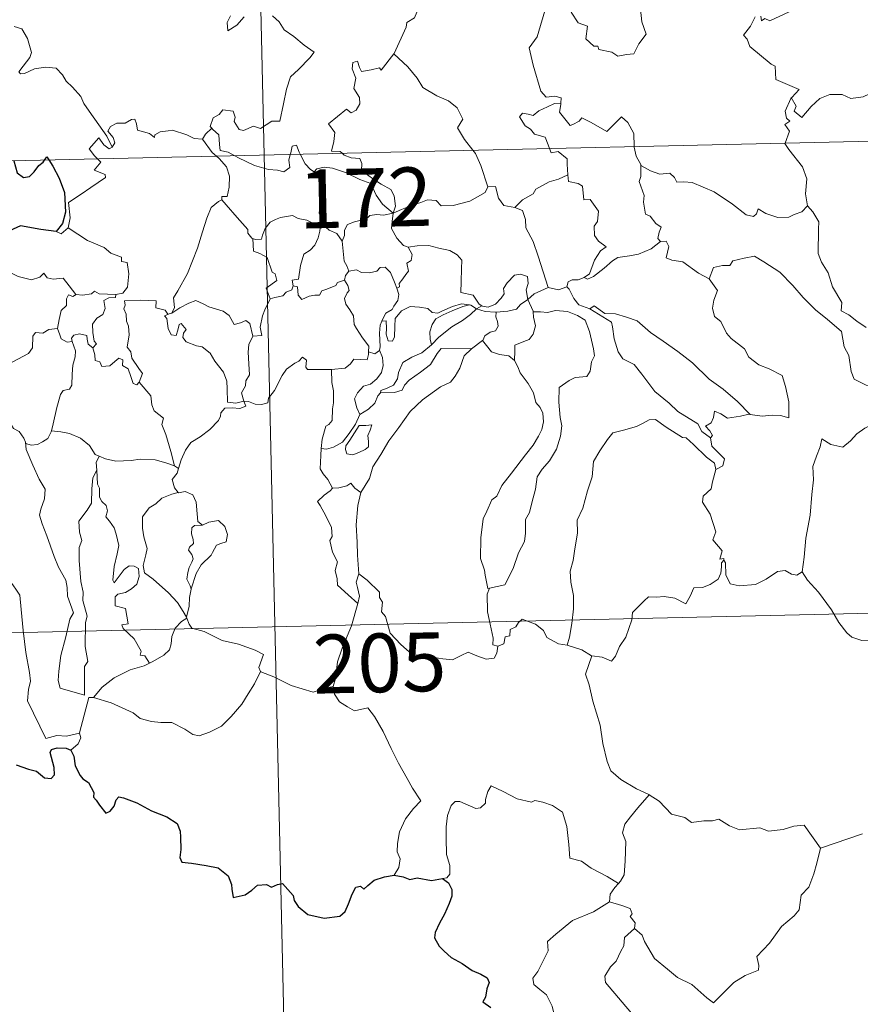
# Model space of a CAD drawing. Units: metres. Extents: x 654005 to 658526, y 4743642 to 4746712.
# Drawn here: x 654347 to 654454, y 4745594 to 4745720 of the extents above; entities that cross this region are included whole.
import ezdxf
from ezdxf.enums import TextEntityAlignment as Align

# ---------------------------------------------------------------- set-up
doc = ezdxf.new("R2010")
doc.units = ezdxf.units.M
doc.header["$MEASUREMENT"] = 0
doc.layers.add('Level 63', color=7, linetype='Continuous', lineweight=0)
doc.styles.add('Arial', font='ARIAL.TTF', dxfattribs={"height": 0.2})

msp = doc.modelspace()

# ---------------------------------------------------------------- linework, layer by layer
at = {"layer": 'Level 63', "linetype": 'Continuous', "lineweight": 0}
for points in [[(654372.32, 4745943.34), (654377.8, 4745702.48)], [(654394.36, 4745715.39), (654394.4, 4745715.45), (654395.92, 4745718.78), (654396.02, 4745719.38), (654396.97, 4745720.01), (654397.49, 4745721.24), (654398.22, 4745722.03), (654398.76, 4745724.04), (654398.35, 4745725.49), (654399.19, 4745725.79), (654399.22, 4745726.78), (654398.18, 4745728.82), (654400.53, 4745730.42)], [(654415.12, 4745724.95), (654414.08, 4745722.51), (654413.06, 4745719.03), (654412.67, 4745717.55), (654411.64, 4745716.18), (654412.15, 4745713.93), (654413.11, 4745710.63), (654413.78, 4745709.87), (654414.9, 4745709.99), (654415.71, 4745709.8), (654415.68, 4745709.11)], [(654416.98, 4745720.7), (654417.89, 4745719.35), (654419.06, 4745718.91), (654418.86, 4745717.32), (654419.88, 4745716.37), (654420.4, 4745716.38), (654420.54, 4745715.94), (654422.2, 4745715.61), (654422.95, 4745715.12), (654424.05, 4745715.33), (654424.98, 4745715.4), (654425.63, 4745716.66), (654426.57, 4745717.89), (654426.01, 4745719.49), (654425.7, 4745722.33)], [(654378.86, 4745720.25), (654379.7, 4745719.49), (654380.37, 4745718.47), (654381.6, 4745717.61), (654382.89, 4745716.51), (654384.16, 4745715.62), (654383.63, 4745714.88), (654382.16, 4745713.4), (654381.14, 4745712.47), (654380.65, 4745710.87), (654380.25, 4745709.03), (654379.79, 4745706.79), (654378.78, 4745706.79), (654377.31, 4745705.86), (654376.44, 4745706.15), (654375.16, 4745705.6), (654374.59, 4745705.74), (654373.96, 4745706.75), (654374.11, 4745707.31), (654373.82, 4745708.08), (654372.54, 4745708.25), (654372.04, 4745707.64), (654371.28, 4745707.22), (654370.92, 4745706.12), (654371.1, 4745705.89)], [(654373.5, 4745720.23), (654373.09, 4745719.4), (654373.15, 4745718.32), (654374.29, 4745719.06), (654375.26, 4745720.11)], [(654440.49, 4745720.13), (654439.9, 4745718.94), (654438.98, 4745717.76), (654439.46, 4745717.26), (654439.78, 4745716.32), (654442.54, 4745714.06), (654443.02, 4745713.81), (654443.11, 4745712.13), (654446.09, 4745710.85), (654445.16, 4745709.83), (654445.02, 4745709.68)], [(654444.83, 4745720.74), (654442.37, 4745719.61), (654441.72, 4745719.9), (654441.28, 4745719.61), (654441.19, 4745720.21)], [(654358.41, 4745703.49), (654357.7, 4745704.88), (654356.69, 4745706.34), (654355.44, 4745708.07), (654354.78, 4745709.05), (654354.4, 4745709.93), (654353.31, 4745711.13), (654352.5, 4745711.89), (654352.04, 4745712.72), (654351.25, 4745713.57), (654349.88, 4745713.7), (654348.48, 4745713.49), (654347.21, 4745712.9), (654346.7, 4745712.83), (654346.47, 4745713.12), (654347.02, 4745713.83), (654347.9, 4745714.91), (654348.09, 4745715.58), (654347.58, 4745717.37), (654346.86, 4745718.6), (654345.89, 4745718.89)], [(654387.75, 4745702.7), (654387.52, 4745702.91), (654386.38, 4745702.99), (654386.7, 4745704.19), (654386.81, 4745705.35), (654386.01, 4745706.47), (654388.3, 4745708.32), (654388.92, 4745707.87), (654389.54, 4745708.21), (654390.02, 4745709), (654389.97, 4745709.83), (654389.24, 4745710.99), (654389.51, 4745712.3), (654389.05, 4745713.48), (654389.1, 4745714.31), (654389.72, 4745714.48), (654389.96, 4745713.65), (654390.21, 4745713.15), (654391.44, 4745713.34), (654392.51, 4745713.6), (654392.74, 4745713.33), (654394.36, 4745715.39)], [(654394.36, 4745715.39), (654396.14, 4745713.73), (654397.31, 4745712.27), (654398.07, 4745711.12), (654399.85, 4745710.04), (654401.32, 4745709.39), (654402.42, 4745708.49), (654403.14, 4745707.06), (654402.48, 4745705.95), (654403.37, 4745704.45), (654404.45, 4745703.09)], [(654445.02, 4745709.68), (654445.08, 4745709.82), (654445.72, 4745708.72), (654445.45, 4745708.06), (654446.46, 4745707.29), (654447.63, 4745708.69), (654448.72, 4745709.69), (654450, 4745710.22), (654451.57, 4745710.21), (654452.68, 4745709.7), (654454.29, 4745709.89), (654455.07, 4745710.3), (654455.18, 4745712.46), (654455.3, 4745714.18), (654456.43, 4745714.85), (654457.12, 4745715.62)], [(654289.54, 4745700.47), (654819.08, 4745712.53)], [(654414.23, 4745703.31), (654414.04, 4745703.78), (654413.69, 4745704.78), (654412.31, 4745705.16), (654411.81, 4745705.79), (654411.1, 4745706.19), (654410.38, 4745707.37), (654410.79, 4745707.84), (654411.52, 4745707.69), (654412.13, 4745707.52), (654412.86, 4745708.13), (654413.98, 4745708.63), (654414.85, 4745709.05), (654415.68, 4745709.11)], [(654415.68, 4745709.11), (654415.66, 4745708.94), (654415.51, 4745707.93), (654416.88, 4745706.25), (654417.22, 4745706.38), (654418.02, 4745706.82), (654418.35, 4745707.24), (654419.56, 4745706.61), (654421.55, 4745705.5), (654423.42, 4745707.34), (654424.22, 4745706.65), (654424.99, 4745705.24), (654425.03, 4745703.55)], [(654444.3, 4745703.99), (654444.86, 4745705.54), (654444.26, 4745706.36), (654444.89, 4745706.82), (654444.5, 4745707.17), (654444.33, 4745708.07), (654445.02, 4745709.68)], [(654369.93, 4745704.51), (654369.92, 4745704.5), (654368.86, 4745704.57), (654367.91, 4745705.05), (654366.11, 4745705.64), (654365.56, 4745705.57), (654364.52, 4745705.43), (654363.85, 4745705.06), (654363.8, 4745704.7), (654363.14, 4745705.23), (654361.63, 4745705.66), (654361.48, 4745706.47), (654361.29, 4745707.04), (654360.84, 4745707.01), (654360.06, 4745706.55), (654358.99, 4745706.55), (654358.17, 4745706.12), (654357.85, 4745705.52), (654358.52, 4745704.7), (654358.73, 4745704.05), (654358.41, 4745703.49)], [(654371.1, 4745705.89), (654370.31, 4745705.14), (654369.93, 4745704.51)], [(654371.1, 4745705.89), (654371.21, 4745705.76), (654371.99, 4745705.04), (654372.11, 4745703.81), (654372.17, 4745703.04), (654373.21, 4745702.83), (654374.04, 4745702.39)], [(654356.54, 4745701.99), (654356.14, 4745702.39), (654355.47, 4745703.29), (654356.68, 4745704.66), (654357.31, 4745703.77), (654357.99, 4745703.27), (654358.41, 4745703.49)], [(654369.93, 4745704.51), (654371.15, 4745702.79), (654371.69, 4745702.34)], [(654447.17, 4745696.01), (654446.91, 4745697.52), (654447.06, 4745699.45), (654446.51, 4745700.97), (654444.76, 4745703.18), (654444.28, 4745703.94), (654444.3, 4745703.99)], [(654374.04, 4745702.39), (654374.53, 4745702.14), (654376.56, 4745701.13), (654378.37, 4745700.65), (654379.52, 4745700.54), (654380.3, 4745700.34), (654381.06, 4745700.87), (654380.95, 4745701.83), (654381.12, 4745702.55)], [(654377.8, 4745702.48), (654384.66, 4745401.4)], [(654381.12, 4745702.55), (654381.18, 4745702.78), (654381.37, 4745703.63), (654381.92, 4745703.72), (654382.28, 4745702.85), (654382.41, 4745702.58)], [(654382.41, 4745702.58), (654383.02, 4745701.35), (654383.7, 4745700.65), (654384.2, 4745700.33)], [(654394.28, 4745695.05), (654394.56, 4745695.93), (654394.38, 4745697.29), (654393.96, 4745698.09), (654392.73, 4745698.75), (654391.61, 4745699.48), (654390.22, 4745700.49), (654390.26, 4745701.38), (654389.99, 4745702.05), (654388.89, 4745702.11), (654388.03, 4745702.45), (654387.75, 4745702.7)], [(654404.45, 4745703.09), (654404.76, 4745702.69), (654405.45, 4745701.13), (654406.34, 4745698.44)], [(654416.56, 4745699.95), (654416.48, 4745701.3), (654416.46, 4745702), (654415.33, 4745702.92), (654414.45, 4745702.75), (654414.23, 4745703.31)], [(654425.03, 4745703.55), (654425.03, 4745703.48), (654425.28, 4745702.35), (654425.87, 4745701.29)], [(654352.78, 4745693.19), (654353.02, 4745694.46), (654352.82, 4745696.43), (654354.43, 4745697.49), (654355.68, 4745698.33), (654357.55, 4745699.6), (654357.48, 4745699.99), (654356.09, 4745700.55), (654356.94, 4745701.58), (654356.54, 4745701.99)], [(654371.69, 4745702.34), (654372.04, 4745702.05), (654372.97, 4745700.96), (654373.39, 4745699.78), (654373.34, 4745698.39), (654373.08, 4745697.19), (654372.39, 4745697.19), (654372.39, 4745696.74)], [(654428.39, 4745691.42), (654428.05, 4745691.82), (654428.23, 4745692.63), (654428.46, 4745693.29), (654427.82, 4745693.73), (654427.06, 4745694.68), (654426.49, 4745694.95), (654426.21, 4745696.45), (654426.33, 4745697.31), (654425.67, 4745699.09), (654425.9, 4745699.72), (654425.87, 4745701.29)], [(654425.87, 4745701.29), (654425.97, 4745701.12), (654427.11, 4745700.45), (654428.33, 4745700.03), (654429.57, 4745700.16), (654430.19, 4745699.59), (654430.49, 4745699), (654431.37, 4745699.05), (654432.44, 4745698.99), (654435.24, 4745697.8), (654437.58, 4745696.19), (654439.34, 4745694.83), (654440.29, 4745694.65), (654440.67, 4745694.99), (654440.87, 4745695.62), (654441.86, 4745695.02), (654443.37, 4745694.49), (654444.78, 4745694.56), (654445.47, 4745694.89), (654446.46, 4745695.22), (654447.17, 4745696.01)], [(654384.2, 4745700.33), (654384.53, 4745700.71), (654385.46, 4745700.91), (654386.51, 4745700.81), (654388.17, 4745700.25), (654390.03, 4745699.35), (654391.42, 4745698.85), (654392.1, 4745697.34), (654392.92, 4745696.2), (654394.28, 4745695.05)], [(654385.29, 4745693.6), (654385.23, 4745693.67), (654385.13, 4745694.37), (654384.8, 4745695.06), (654384.95, 4745696.31), (654385.26, 4745697.96), (654385.26, 4745698.87), (654384.2, 4745700.33)], [(654409.82, 4745695.78), (654410.78, 4745696.78), (654412.13, 4745697.51), (654412.47, 4745698.14), (654414.17, 4745699.05), (654415.38, 4745699.41), (654416.56, 4745699.95)], [(654416.56, 4745699.95), (654416.64, 4745699.08), (654417.88, 4745698.86), (654418.43, 4745698.51), (654418.6, 4745696.78), (654419.41, 4745696.81), (654420.48, 4745695.31), (654420.35, 4745693.98), (654419.94, 4745693.4), (654419.96, 4745692.22), (654420.48, 4745691.5), (654421.48, 4745690.74), (654420.72, 4745690.23), (654419.96, 4745689.07), (654419.32, 4745687.33), (654418.66, 4745686.86)], [(654394.28, 4745695.05), (654395.32, 4745695.52), (654396.81, 4745696.12), (654397.8, 4745696.44), (654398.63, 4745696.78), (654399.74, 4745696.68), (654400.41, 4745695.99), (654401.94, 4745696.05), (654404.06, 4745696.6), (654406.02, 4745697.68), (654406.34, 4745698.44)], [(654406.34, 4745698.44), (654407.34, 4745698.47), (654407.73, 4745696.97), (654408.4, 4745696.03), (654409.82, 4745695.78)], [(654366.02, 4745682.29), (654366.35, 4745683.02), (654366.23, 4745684.24), (654366.77, 4745685.15), (654368.03, 4745687.34), (654369.28, 4745690.61), (654369.93, 4745692.67), (654370.48, 4745694.42), (654371.02, 4745695.79), (654371.97, 4745696.56), (654372.39, 4745696.74)], [(654372.39, 4745696.74), (654372.96, 4745696.11), (654374.37, 4745694.51), (654375.73, 4745692.98), (654375.71, 4745692.5), (654376.24, 4745691.86), (654376.35, 4745691.82)], [(654394.28, 4745695.05), (654393.03, 4745694.81), (654392.19, 4745694.87), (654391.3, 4745694.76), (654391.02, 4745694.49), (654390.03, 4745694.13), (654389.34, 4745693.95), (654388.42, 4745693.62), (654388.07, 4745692.9), (654388.07, 4745692.22), (654387.76, 4745691.48)], [(654394.28, 4745695.05), (654394.14, 4745694.01), (654394.06, 4745693.08), (654394.75, 4745691.87), (654395.6, 4745690.94), (654396.2, 4745690.71)], [(654409.82, 4745695.78), (654410.76, 4745695.4), (654411.14, 4745694.27), (654411.22, 4745693.17), (654412.13, 4745691.44), (654412.76, 4745689.58), (654414.04, 4745685.57)], [(654454.65, 4745680.48), (654453.47, 4745681.25), (654452.43, 4745682.07), (654451.48, 4745682.61), (654451.54, 4745683.66), (654450.36, 4745685.67), (654449.82, 4745687.45), (654448.95, 4745688.81), (654448.51, 4745689.9), (654448.56, 4745693), (654448.61, 4745693.95), (654447.84, 4745695.23), (654447.17, 4745696.01)], [(654376.35, 4745691.82), (654376.63, 4745691.71), (654377.45, 4745691.73), (654377.58, 4745692.23), (654377.93, 4745693.08), (654378.56, 4745693.92), (654379.24, 4745694.24), (654379.87, 4745694.52), (654381.4, 4745694.77), (654382.14, 4745694.38), (654383.23, 4745694.15), (654384.08, 4745693.75), (654384.91, 4745693.6), (654385, 4745693.6)], [(654351.26, 4745692.71), (654351.87, 4745692.42), (654352.78, 4745693.19)], [(654352.78, 4745693.19), (654355.24, 4745691.55), (654357.38, 4745690.68), (654358.22, 4745689.97), (654359.57, 4745689.42), (654359.57, 4745688.89), (654360.3, 4745688.75), (654360.5, 4745687.31), (654360.33, 4745685.61), (654359.75, 4745684.84), (654358.85, 4745684.67)], [(654385, 4745693.6), (654384.9, 4745692.77), (654384.68, 4745691.9), (654384.27, 4745690.98), (654383.66, 4745690.32), (654382.86, 4745689.81), (654382.44, 4745688.39), (654382.2, 4745686.63), (654381.38, 4745686.49), (654381.51, 4745685.79)], [(654385, 4745693.6), (654385.29, 4745693.6)], [(654387.76, 4745691.48), (654387.06, 4745692.46), (654386.09, 4745692.89), (654385.29, 4745693.6)], [(654342.66, 4745691.59), (654343.26, 4745690.55), (654343.61, 4745689.43), (654344.64, 4745688.63), (654345.1, 4745687.63), (654346.37, 4745686.99), (654348.08, 4745686.54), (654349.15, 4745686.89), (654349.67, 4745687.38), (654350.1, 4745686.8), (654350.86, 4745686.65), (654352.13, 4745686.75), (654352.9, 4745685.77), (654353.76, 4745684.69), (654353.79, 4745684.69)], [(654378.58, 4745684.13), (654378.04, 4745685.49), (654379.4, 4745686.46), (654379.19, 4745687.32), (654378.8, 4745687.53), (654378.19, 4745689.4), (654377.25, 4745689.92), (654376.45, 4745690.22), (654376.35, 4745691.82)], [(654388.59, 4745687.65), (654388.37, 4745688.34), (654388.01, 4745688.95), (654387.76, 4745691.48)], [(654418.66, 4745686.86), (654419.06, 4745686.63), (654419.86, 4745686.98), (654421.2, 4745688.03), (654422.28, 4745688.99), (654422.96, 4745689.41), (654424.43, 4745689.59), (654425.6, 4745689.83), (654427.21, 4745690.52), (654428.39, 4745691.42)], [(654428.39, 4745691.42), (654429.1, 4745691.47), (654429.45, 4745690.79), (654429.1, 4745689.37), (654429.84, 4745689.04), (654431.23, 4745688.84), (654433.23, 4745687.41), (654434.62, 4745686.67)], [(654394.73, 4745685.5), (654395.06, 4745685.66), (654395.04, 4745686.08), (654395.51, 4745686.67), (654395.9, 4745687.22), (654396.21, 4745687.66), (654396.01, 4745688.66), (654396.58, 4745689.03), (654396.68, 4745689.77), (654396.2, 4745690.71)], [(654396.2, 4745690.71), (654397.35, 4745690.88), (654398.84, 4745690.93), (654400.09, 4745690.57), (654401.5, 4745690.31), (654402.44, 4745689.75), (654403.04, 4745689.07), (654402.98, 4745687.93), (654402.93, 4745686.33), (654402.92, 4745684.93), (654404.47, 4745684.58), (654405.24, 4745683.46), (654405.6, 4745683.22)], [(654434.62, 4745686.67), (654435.18, 4745688.11), (654436.29, 4745688.37), (654437.24, 4745688.39), (654437.64, 4745688.98), (654439.06, 4745689.3), (654440.39, 4745689.57), (654441.58, 4745688.85), (654443.61, 4745687.51), (654445.3, 4745685.81), (654446.63, 4745684.28), (654448.23, 4745682.67), (654449.69, 4745681.52), (654451.49, 4745679.95), (654451.85, 4745677.99), (654452.44, 4745676.89), (654452.74, 4745674.84), (654453.11, 4745673.87), (654454.66, 4745673.11), (654455.57, 4745672.93), (654457.18, 4745672.2)], [(654388.04, 4745686.52), (654388.18, 4745687.1), (654388.59, 4745687.65)], [(654388.59, 4745687.65), (654389.58, 4745687.84), (654390.22, 4745687.49), (654391.25, 4745687.46), (654392.16, 4745687.66), (654392.59, 4745688.13), (654393.24, 4745688.16), (654393.94, 4745687.47), (654394.44, 4745686.23), (654394.73, 4745685.5)], [(654381.51, 4745685.79), (654382.06, 4745685.66), (654382.14, 4745684.58), (654382.59, 4745684.05), (654383.56, 4745684.48), (654384.26, 4745684.61), (654384.86, 4745684.57), (654385.18, 4745685.16), (654385.81, 4745685.37), (654386.93, 4745685.82), (654387.18, 4745686.21), (654388.04, 4745686.52)], [(654391.13, 4745677.36), (654391.18, 4745678.09), (654390.34, 4745679.15), (654389.57, 4745680.32), (654389.28, 4745680.84), (654389.2, 4745681.96), (654388.75, 4745682.72), (654388.21, 4745683.42), (654388.04, 4745684.17), (654388.4, 4745684.89), (654388.64, 4745685.18), (654388.48, 4745685.84), (654388.04, 4745686.52)], [(654405.6, 4745683.22), (654405.67, 4745683.17), (654406.4, 4745683.06), (654407.33, 4745683.46), (654408.05, 4745684.22), (654408.44, 4745684.78), (654408.36, 4745685.45), (654408.82, 4745686.17), (654409.77, 4745687.15), (654410.52, 4745687.28), (654411.41, 4745686.97), (654411.48, 4745686.09), (654411.24, 4745685.29), (654411.47, 4745684.05)], [(654416.45, 4745685.67), (654416.6, 4745686.28), (654417.1, 4745686.55), (654417.9, 4745686.55), (654418.66, 4745686.86)], [(654434.62, 4745686.67), (654435.66, 4745685.19), (654435.21, 4745683.96), (654435.05, 4745682.91), (654435.3, 4745681.87), (654436.09, 4745681.22), (654436.83, 4745679.75), (654437.42, 4745679.05), (654439.11, 4745677.74), (654439.66, 4745676.67), (654440.97, 4745675.69), (654442.27, 4745675.17), (654443.92, 4745674.34), (654444.36, 4745672.91), (654444.78, 4745670.96), (654444.78, 4745668.93), (654443.72, 4745669.21), (654442.64, 4745669.26), (654441.36, 4745669.13), (654439.86, 4745669.36)], [(654353.79, 4745684.69), (654354.62, 4745684.6), (654355.74, 4745684.76), (654356.14, 4745685.09), (654356.75, 4745684.75), (654358.85, 4745684.67)], [(654381.51, 4745685.79), (654381.34, 4745685.26), (654380.61, 4745684.97), (654380.18, 4745684.51), (654379.16, 4745684.31), (654378.58, 4745684.13)], [(654394.73, 4745685.5), (654394.97, 4745684.67), (654394.86, 4745683.91), (654394.35, 4745683.19), (654394.12, 4745682.78), (654393.34, 4745682.29), (654392.87, 4745681.4), (654392.82, 4745681.26)], [(654411.47, 4745684.05), (654412.28, 4745684.76), (654414.04, 4745685.57)], [(654414.04, 4745685.57), (654415.39, 4745685.26), (654416.45, 4745685.67)], [(654416.45, 4745685.67), (654416.75, 4745685.35), (654417.35, 4745684.17), (654417.97, 4745683.36), (654419.38, 4745682.86)], [(654351.41, 4745680.34), (654351.61, 4745681.5), (654351.9, 4745682.63), (654352.56, 4745683.29), (654352.54, 4745684.13), (654352.82, 4745684.62), (654353.38, 4745684.44), (654353.79, 4745684.69)], [(654358.85, 4745684.67), (654358.8, 4745684.29), (654357.95, 4745684.24), (654357.33, 4745683.93), (654357.49, 4745682.89), (654357.19, 4745682.12), (654356.44, 4745681.67), (654355.89, 4745680.88), (654355.94, 4745679.81), (654356.08, 4745678.73), (654356.38, 4745678.39), (654355.93, 4745677.86)], [(654361.82, 4745673.47), (654362.26, 4745674.59), (654361.81, 4745675.24), (654360.89, 4745676.53), (654360.76, 4745677.37), (654360.29, 4745677.95), (654360.56, 4745679.54), (654360.47, 4745680.65), (654360.21, 4745681.25), (654360.19, 4745682.17), (654359.9, 4745682.83), (654360.03, 4745683.33), (654359.95, 4745683.88), (654362.05, 4745683.94), (654363.99, 4745683.87), (654363.98, 4745682.97), (654365.15, 4745682.69), (654365.48, 4745682.15), (654365.66, 4745682.19)], [(654366.02, 4745682.29), (654367.03, 4745682.98), (654368.17, 4745683.55), (654369.06, 4745683.89), (654369.99, 4745683.5), (654370.72, 4745683.12), (654372.55, 4745682.54), (654373.34, 4745681.99), (654373.98, 4745680.86), (654374.77, 4745681.07), (654375.47, 4745681.36), (654375.98, 4745680.98), (654376.34, 4745679.34)], [(654376.34, 4745679.34), (654377.51, 4745679.45), (654377.28, 4745680.51), (654377.58, 4745681.95), (654377.9, 4745682.72), (654378.58, 4745684.13)], [(654407.4, 4745682.43), (654408.9, 4745682.56), (654410.02, 4745682.8), (654410.53, 4745683.39), (654411.47, 4745684.05)], [(654411.47, 4745684.05), (654412.13, 4745682.55), (654412.14, 4745682.47)], [(654392.82, 4745681.26), (654393.38, 4745681.3), (654393.4, 4745680.35), (654393.39, 4745679.63), (654393.62, 4745678.74), (654394.18, 4745678.72), (654394.42, 4745679.27), (654394.46, 4745680.6), (654394.5, 4745681.59), (654395.34, 4745682.58), (654396.43, 4745683.16), (654397.62, 4745683.07), (654398.68, 4745682.9), (654399.25, 4745682.38), (654399.97, 4745682.28), (654400.58, 4745682.61), (654401.86, 4745683.16), (654402.99, 4745683.47), (654404.01, 4745683.35)], [(654404.01, 4745683.35), (654403.18, 4745683.13), (654401.8, 4745682.57), (654400.65, 4745682.06), (654399.71, 4745681.58), (654399.25, 4745680.83), (654398.95, 4745679.93), (654398.99, 4745678.97), (654399.16, 4745678.27)], [(654399.16, 4745678.27), (654400.09, 4745679.23), (654401.77, 4745680.56), (654403.12, 4745681.35), (654404.14, 4745682.13), (654404.9, 4745682.83)], [(654404.01, 4745683.35), (654404.18, 4745683.32), (654404.9, 4745682.83)], [(654404.9, 4745682.83), (654405.6, 4745683.22)], [(654404.9, 4745682.83), (654406.01, 4745682.5), (654407.32, 4745682.42), (654407.4, 4745682.43)], [(654407.4, 4745682.43), (654407.38, 4745681.84), (654407.59, 4745681.23), (654407.69, 4745680.62), (654407.33, 4745680.02), (654406.64, 4745679.86), (654405.96, 4745679.41), (654405.71, 4745678.81), (654405.69, 4745678.79)], [(654412.14, 4745682.47), (654413.08, 4745682.48), (654413.95, 4745682.39), (654415, 4745682.64), (654416.54, 4745682.5), (654417.78, 4745682), (654418.76, 4745681.39), (654419.32, 4745679.94), (654419.83, 4745677.73), (654419.95, 4745676.85), (654419.6, 4745676.1), (654419.43, 4745674.9), (654419, 4745674.19), (654417.52, 4745674.08), (654416.73, 4745673.68), (654415.46, 4745672.8), (654415.43, 4745670.93), (654415.58, 4745668.99), (654415.81, 4745667.93), (654415.63, 4745666.57), (654415.13, 4745664.91), (654414.24, 4745663.46), (654413.27, 4745662.36), (654412.65, 4745661.39), (654412.45, 4745659.83), (654411.99, 4745658.06), (654411.67, 4745656.84), (654411.16, 4745655.97), (654411.16, 4745654.21), (654411.02, 4745653.13), (654410.25, 4745651.68), (654409.58, 4745649.69), (654408.52, 4745647.61), (654406.55, 4745647.18)], [(654412.14, 4745682.47), (654412.17, 4745681.8), (654412.43, 4745680.66), (654412.14, 4745679.61), (654411.64, 4745678.94), (654410.94, 4745678.67), (654409.81, 4745678.19), (654409.82, 4745677.47), (654409.74, 4745676.26)], [(654419.38, 4745682.86), (654419.92, 4745683.22), (654421.27, 4745682.24), (654422.63, 4745682.19), (654424.05, 4745681.79), (654425.43, 4745681.32), (654427.11, 4745679.83), (654428.72, 4745678.71), (654430.61, 4745677.4), (654432.48, 4745675.96), (654434.63, 4745673.87), (654436.38, 4745672.57), (654438.21, 4745671.01), (654439.86, 4745669.36)], [(654419.38, 4745682.86), (654422.12, 4745681.14), (654422.26, 4745680.56), (654422.46, 4745679.02), (654423.01, 4745677.34), (654423.57, 4745676.45), (654425.02, 4745675.76), (654426.03, 4745674.52), (654427.67, 4745672.31), (654429.49, 4745670.81), (654430.6, 4745669.72), (654433.15, 4745668.17), (654433.69, 4745667.17), (654434.8, 4745666.38)], [(654375.18, 4745671.04), (654375.18, 4745671.06), (654374.17, 4745670.8), (654373.1, 4745670.94), (654373.07, 4745672.62), (654373.02, 4745673.63), (654372.59, 4745674.77), (654371.48, 4745676.18), (654370.91, 4745677.19), (654369.87, 4745677.99), (654369.17, 4745678.11), (654367.82, 4745678.62), (654367.4, 4745679.17), (654367.51, 4745679.73), (654367.84, 4745680.19), (654367.22, 4745680.99), (654366.96, 4745680.84), (654366.78, 4745680.11), (654366.56, 4745679.43), (654365.91, 4745679.53), (654365.52, 4745680.35), (654365.46, 4745680.99), (654365.39, 4745681.59), (654365.08, 4745681.94), (654365.66, 4745682.19)], [(654365.66, 4745682.19), (654366.02, 4745682.29)], [(654392.82, 4745681.26), (654392.62, 4745680.78), (654392.53, 4745679.72), (654392.62, 4745678.01), (654392.52, 4745677.55)], [(654343.87, 4745671.08), (654343.75, 4745671.89), (654343.49, 4745672.24), (654343.65, 4745673.28), (654344, 4745674.37), (654345.26, 4745675.81), (654346.36, 4745676.41), (654347.71, 4745677.13), (654348.22, 4745677.87), (654348.26, 4745679.34), (654348.59, 4745679.84), (654349.55, 4745679.76), (654350.31, 4745680.2), (654351.41, 4745680.34)], [(654351.41, 4745680.34), (654351.73, 4745679.54), (654351.88, 4745679.01), (654352.64, 4745678.6), (654353.27, 4745678.68)], [(654350.65, 4745667.27), (654350.84, 4745668.18), (654351.31, 4745670.25), (654351.81, 4745671.89), (654352.12, 4745672.42), (654352.96, 4745672.59), (654353.25, 4745673.09), (654353.29, 4745674.52), (654353.37, 4745675.64), (654353.68, 4745676.7), (654353.7, 4745677.5), (654353.27, 4745678.68)], [(654353.27, 4745678.68), (654353.22, 4745679.1), (654353.48, 4745679.49), (654354.22, 4745679.64), (654355.14, 4745679.43), (654355.22, 4745678.97), (654355.33, 4745678.35), (654355.93, 4745677.86)], [(654376.34, 4745679.34), (654375.85, 4745678.29), (654375.75, 4745677.31), (654375.83, 4745675.83), (654375.93, 4745674.44), (654375.46, 4745673.66), (654375.43, 4745673), (654374.92, 4745672.13), (654375.18, 4745671.04)], [(654405.69, 4745678.79), (654404.26, 4745677.72)], [(654409.74, 4745676.26), (654409.02, 4745676.83), (654407.84, 4745677.03), (654406.81, 4745677.35), (654406.2, 4745678.15), (654405.69, 4745678.79)], [(654355.93, 4745677.86), (654356.16, 4745676.98), (654356.22, 4745676.24), (654356.82, 4745676.06), (654357.08, 4745675.5), (654358.1, 4745675.55), (654358.73, 4745676.11), (654359.26, 4745676.56), (654359.74, 4745676.33), (654359.7, 4745675.63), (654360.42, 4745675.17), (654360.79, 4745674.21), (654361.08, 4745673.3), (654361.56, 4745673.13), (654361.81, 4745673.46), (654361.82, 4745673.47)], [(654386.39, 4745675.11), (654388.14, 4745675.25), (654388.82, 4745675.83), (654389.24, 4745676.42), (654390.95, 4745676.32), (654391.11, 4745677.02), (654391.13, 4745677.36)], [(654392.52, 4745677.55), (654392.89, 4745676.65), (654392.99, 4745675.62), (654392.76, 4745674.73), (654392.17, 4745673.89), (654391.37, 4745673.21), (654390.49, 4745672.99), (654389.73, 4745672.12), (654389.34, 4745671.37), (654389.64, 4745670.21), (654389.99, 4745669.36)], [(654404.26, 4745677.72), (654403.31, 4745676.85), (654402.76, 4745675.27), (654402.18, 4745674.23), (654401.59, 4745673.49), (654400.3, 4745672.88), (654398.03, 4745671.24), (654396.44, 4745669.72), (654394.97, 4745667.7), (654393.73, 4745665.99), (654392.71, 4745664.23), (654391.69, 4745662.68), (654391.26, 4745661.17), (654390.14, 4745659.41)], [(654392.52, 4745677.55), (654392.51, 4745677.51), (654391.92, 4745677.12), (654391.13, 4745677.36)], [(654392.67, 4745672.11), (654392.71, 4745672.43), (654393.5, 4745672.73), (654394.32, 4745673.11), (654394.81, 4745673.9), (654394.93, 4745674.73), (654395.49, 4745676), (654396.63, 4745676.67), (654397.93, 4745677.21), (654399.16, 4745678.27)], [(654404.26, 4745677.72), (654400.39, 4745677.77), (654399.88, 4745677.15), (654399.02, 4745675.74), (654397.77, 4745674.75), (654396.3, 4745673.73), (654395.73, 4745673.12), (654395.41, 4745672.46), (654394.45, 4745672.15), (654392.67, 4745672.11)], [(654375.18, 4745671.04), (654375.8, 4745671.03), (654376.63, 4745670.68), (654377.46, 4745670.63), (654378.26, 4745670.85), (654378.33, 4745671.43), (654379.12, 4745672.43), (654380.08, 4745674.34), (654380.66, 4745675.14), (654381.71, 4745675.91), (654382.22, 4745676.16), (654382.71, 4745676.68), (654383.2, 4745676.31), (654383.1, 4745675.39), (654383.31, 4745675.11), (654384.46, 4745675.08), (654386.36, 4745675.1), (654386.39, 4745675.11)], [(654406.55, 4745647.18), (654406.35, 4745647.15), (654406.03, 4745648.84), (654405.91, 4745649.48), (654405.42, 4745650.97), (654405.44, 4745653.63), (654405.76, 4745656.04), (654406.24, 4745657), (654406.85, 4745658.47), (654407.5, 4745658.92), (654408.15, 4745660.3), (654409.36, 4745661.87), (654411.15, 4745664.2), (654412.12, 4745665.43), (654412.81, 4745666.57), (654413.24, 4745667.46), (654413.44, 4745668.41), (654413.38, 4745669.51), (654413.03, 4745670.27), (654412.5, 4745670.88), (654412.2, 4745672.13), (654411.49, 4745673.33), (654410.5, 4745674.68), (654410.17, 4745675.46), (654409.74, 4745676.26)], [(654386.39, 4745675.11), (654386.44, 4745673.42), (654386.66, 4745672.37), (654386.64, 4745670.86), (654386.54, 4745670.09), (654386.46, 4745668.58), (654386.06, 4745668.07), (654385.65, 4745667.85), (654385.2, 4745666.19), (654385.08, 4745665.02)], [(654366.36, 4745662.8), (654365.86, 4745664.64), (654365.25, 4745666.79), (654364.74, 4745668.08), (654364.93, 4745668.89), (654363.75, 4745669.82), (654363.44, 4745670.59), (654363.33, 4745671.76), (654361.82, 4745673.47)], [(654343.87, 4745671.08), (654344.58, 4745670.32), (654344.73, 4745669.35), (654345.18, 4745668.54), (654345.79, 4745667.56), (654346.5, 4745667.18), (654347.11, 4745666.34), (654347.32, 4745665.81)], [(654389.99, 4745669.36), (654391.12, 4745670.04), (654391.91, 4745670.82), (654392.31, 4745671.75), (654392.67, 4745672.11)], [(654366.84, 4745662.48), (654367.22, 4745663.58), (654367.74, 4745664.81), (654368.43, 4745665.77), (654369.61, 4745666.51), (654370.84, 4745667.46), (654371.98, 4745668.61), (654372.24, 4745669.13), (654372.27, 4745669.55), (654372.78, 4745670.16), (654373.73, 4745670.19), (654374.68, 4745670.14), (654375.47, 4745670.43), (654375.18, 4745671.04)], [(654439.86, 4745669.36), (654439.68, 4745669.39), (654438.59, 4745669.15), (654436.94, 4745668.87), (654436.1, 4745669.44), (654435.3, 4745669.8), (654435.18, 4745668.96), (654434.85, 4745668.28), (654434.13, 4745667.85), (654434.68, 4745667.27), (654435.02, 4745666.69), (654434.8, 4745666.38)], [(654458.37, 4745670.51), (654457.33, 4745669.48), (654456.38, 4745668.73), (654455.65, 4745668.18), (654454.5, 4745667.61), (654453.47, 4745666.88), (654452.64, 4745666.01), (654451.67, 4745665.18), (654450.14, 4745665.53), (654449.01, 4745666.24), (654448.8, 4745665.24), (654448.32, 4745664.02), (654447.85, 4745662.71), (654447.95, 4745661.01), (654447.72, 4745659.13), (654447.5, 4745656.52), (654446.96, 4745653.58), (654446.73, 4745651.16), (654446.49, 4745649.27)], [(654385.08, 4745665.02), (654385.74, 4745664.91), (654386.66, 4745665.18), (654387.79, 4745665.83), (654388.65, 4745666.92), (654389.45, 4745668.14), (654389.99, 4745669.36)], [(654435.44, 4745662.34), (654435.29, 4745663.15), (654434.28, 4745663.91), (654432.6, 4745665.51), (654431.69, 4745666.38), (654431.2, 4745666.44), (654429.11, 4745667.75), (654427.76, 4745668.72), (654426.96, 4745668.68), (654426.1, 4745668.21), (654425.33, 4745667.84), (654423.66, 4745667.34), (654422.31, 4745667), (654421.62, 4745666.15), (654420.64, 4745664.7), (654419.85, 4745663.35), (654419.66, 4745661.42), (654419.08, 4745659.6), (654418.49, 4745657.39), (654417.75, 4745655.86), (654417.79, 4745654.21), (654417.47, 4745652.21), (654417.25, 4745650.71), (654416.85, 4745649.37), (654416.94, 4745647.96), (654417.27, 4745646.27), (654417.28, 4745644.53), (654417.08, 4745642.68), (654416.77, 4745640.92), (654416.5, 4745639.92)], [(654389.92, 4745667.95), (654388.72, 4745666.08), (654388.21, 4745665.37), (654388.17, 4745664.9), (654388.33, 4745664.33), (654389.12, 4745664.2), (654389.89, 4745664.51), (654390.67, 4745664.9), (654391.11, 4745665.21), (654391.12, 4745665.92), (654391.04, 4745666.67), (654391.33, 4745667.36), (654391.53, 4745668.05), (654390.76, 4745667.96), (654389.92, 4745667.95)], [(654347.32, 4745665.81), (654347.38, 4745665.66), (654348.06, 4745665.43), (654348.86, 4745665.53), (654349.5, 4745665.87), (654350.19, 4745666.3), (654350.62, 4745667.13), (654350.65, 4745667.27)], [(654350.65, 4745667.27), (654351.82, 4745667.15), (654352.96, 4745666.95), (654354.34, 4745666.35), (654355.48, 4745665.38), (654356.24, 4745664.23), (654356.72, 4745664.05), (654356.75, 4745664.03)], [(654434.8, 4745666.38), (654434.95, 4745665.3), (654436.56, 4745663.71), (654436.35, 4745662.79), (654435.44, 4745662.34)], [(654347.32, 4745665.81), (654347.4, 4745664.89), (654348.28, 4745662.87), (654349.06, 4745661.09), (654349.83, 4745659.81), (654349.77, 4745658.58), (654349.28, 4745657.29), (654349.13, 4745656.51), (654349.44, 4745655.38), (654350.06, 4745653.86), (654351, 4745651.23), (654351.54, 4745649.85), (654352.48, 4745648.22), (654352.66, 4745647.28), (654352.69, 4745646.16), (654353.44, 4745644.04), (654353, 4745643.23), (654352.46, 4745640.99), (654351.83, 4745638.59), (654351.59, 4745636.58), (654351.5, 4745635.38), (654351.74, 4745634.43)], [(654386.54, 4745659.97), (654385.94, 4745661.06), (654385.31, 4745661.8), (654384.93, 4745662.42), (654385.03, 4745664.13), (654385.08, 4745665.02)], [(654356.75, 4745664.03), (654356.34, 4745663.21), (654356.42, 4745662.27), (654356.42, 4745662.24)], [(654356.75, 4745664.03), (654357.53, 4745663.68), (654358.88, 4745663.39), (654360.8, 4745663.48), (654361.96, 4745663.65), (654363.87, 4745663.56), (654365.26, 4745663.18), (654366.36, 4745662.8)], [(654366.84, 4745662.48), (654366.67, 4745661.85), (654366.04, 4745661.06), (654366.36, 4745660.01), (654366.83, 4745659.39)], [(654366.36, 4745662.8), (654366.84, 4745662.48)], [(654435.44, 4745662.34), (654435.04, 4745660.76), (654434.85, 4745659.85), (654433.84, 4745658.94), (654433.76, 4745658.18), (654434.72, 4745656.62), (654435.48, 4745654.36), (654435.09, 4745653.37), (654436.28, 4745651.95), (654435.95, 4745650.88), (654436.47, 4745650.99), (654436.48, 4745650.75)], [(654351.74, 4745634.43), (654354.84, 4745633.52), (654354.86, 4745637.17), (654355.29, 4745637.82), (654354.95, 4745639.75), (654354.97, 4745642.79), (654355.19, 4745643.61), (654354.65, 4745645.62), (654354.7, 4745646.67), (654354.4, 4745648.05), (654354.16, 4745650.71), (654354.18, 4745652.36), (654354.51, 4745653.28), (654354.24, 4745654.35), (654354.15, 4745655.72), (654355.19, 4745657.13), (654355.77, 4745658.03), (654355.79, 4745659.88), (654355.93, 4745661.27), (654356.42, 4745662.24)], [(654356.42, 4745662.24), (654356.54, 4745660.46), (654356.77, 4745659.96), (654356.77, 4745658.79), (654357.08, 4745658.23), (654357.63, 4745657.72), (654357.8, 4745657.04), (654357.6, 4745656.29), (654358.06, 4745655.76), (654358.64, 4745654.87), (654358.9, 4745654.09), (654359.23, 4745652.64), (654359.04, 4745651.58), (654358.65, 4745649.94), (654358.48, 4745648.21), (654358.66, 4745647.87), (654359.28, 4745648.7), (654359.92, 4745649.55), (654360.57, 4745650.02), (654361.2, 4745649.99), (654361.74, 4745649.69), (654361.82, 4745648.67), (654361.56, 4745647.7), (654360.85, 4745647.12), (654360.09, 4745646.65), (654359.13, 4745646.41), (654358.78, 4745646.09), (654358.79, 4745644.92), (654360.08, 4745644.61), (654360.42, 4745642.62), (654359.64, 4745642.51), (654359.78, 4745642.04), (654361.2, 4745640.72), (654362.09, 4745639.13), (654361.97, 4745638.65), (654362.56, 4745638.55), (654363.15, 4745637.61)], [(654386.54, 4745659.97), (654386.23, 4745659.61), (654385.46, 4745659.04), (654384.6, 4745658.23), (654384.93, 4745657.74), (654385.69, 4745656.42), (654386.39, 4745654.92), (654386.48, 4745653.79), (654386.16, 4745653.28), (654386.5, 4745651.8), (654387.15, 4745650.56), (654386.87, 4745649.46), (654387.11, 4745648.39), (654387.15, 4745647.56), (654388.53, 4745646.32), (654389.75, 4745645.21)], [(654390.14, 4745659.41), (654389.37, 4745659.96), (654388.86, 4745660.57), (654388.36, 4745660.25), (654387.31, 4745659.98), (654386.54, 4745659.97)], [(654366.83, 4745659.39), (654366, 4745659.18), (654364.72, 4745658.67), (654363.95, 4745657.97), (654363.1, 4745657.44), (654362.28, 4745656.29), (654362.25, 4745654.83), (654362.42, 4745653.75), (654362.84, 4745652.27), (654362.69, 4745651.44), (654362.36, 4745650.09), (654362.52, 4745649.15), (654363.64, 4745648.32), (654365.58, 4745646.59), (654366.73, 4745645.37), (654367.44, 4745644.22), (654367.89, 4745643.47)], [(654366.83, 4745659.39), (654366.86, 4745659.35), (654367.7, 4745659.51), (654368.71, 4745659.09), (654369.12, 4745658.17), (654369.25, 4745656.68), (654369.34, 4745655.68), (654369.94, 4745655.22)], [(654390.14, 4745659.41), (654389.74, 4745657.72), (654389.55, 4745655.27), (654389.66, 4745653.04), (654389.71, 4745651.4), (654389.88, 4745649.03)], [(654342.25, 4745657.69), (654342.54, 4745657.03), (654342.23, 4745656.25), (654342.14, 4745654.94), (654342.22, 4745654.28), (654343.05, 4745652.84), (654344.24, 4745650.75), (654345.02, 4745649.29), (654345.2, 4745648.33), (654346.08, 4745647.08), (654346.6, 4745646.28), (654346.79, 4745644.46), (654347.03, 4745641.77), (654347.35, 4745638.99), (654347.82, 4745636.42), (654347.97, 4745635.33), (654347.69, 4745634.26), (654347.58, 4745632.79), (654349.93, 4745627.99), (654351.32, 4745628.36), (654352.54, 4745628.28), (654354.24, 4745628.67)], [(654369.94, 4745655.22), (654368.91, 4745655.19), (654368.55, 4745654.91), (654368.5, 4745654.11), (654368.75, 4745653.39), (654368.78, 4745652.89), (654368.28, 4745652.42), (654368.15, 4745652.02), (654368.58, 4745651.5), (654368.73, 4745650.94), (654368.55, 4745650.49), (654368.22, 4745649.84), (654368.05, 4745649.18), (654367.92, 4745648.35), (654368.34, 4745647.47), (654368.46, 4745647.04)], [(654369.94, 4745655.22), (654370.75, 4745655.63), (654371.98, 4745655.81), (654372.77, 4745655.07), (654373.11, 4745654.02), (654372.94, 4745653.1), (654372.28, 4745652.91), (654371.72, 4745652.69), (654371.2, 4745651.73), (654371.04, 4745651.4), (654369.77, 4745650.17), (654369.12, 4745649.05), (654368.47, 4745647.12), (654368.46, 4745647.04)], [(654290.91, 4745640.25), (654732.2, 4745650.3)], [(654436.48, 4745650.75), (654436.19, 4745650.41), (654436.18, 4745649.91), (654436.1, 4745649.1), (654435.76, 4745648.32), (654434.75, 4745647.64), (654433.75, 4745647.27), (654432.67, 4745647.23), (654432.2, 4745646.17), (654431.65, 4745645.17), (654430.21, 4745645.93), (654428.86, 4745646.12), (654427.89, 4745646.03), (654426.86, 4745646.08), (654426.33, 4745645.55), (654425.47, 4745644.73), (654424.83, 4745644.08), (654424.74, 4745643.15), (654423.95, 4745640.95), (654423.17, 4745639.75), (654422.66, 4745638.51), (654422.13, 4745637.85), (654420.95, 4745638.36), (654419.64, 4745638.53)], [(654436.48, 4745650.75), (654436.7, 4745650.41), (654436.73, 4745648.89), (654437.31, 4745647.73), (654438.45, 4745647.5), (654440.52, 4745647.66), (654441.9, 4745648.35), (654443.34, 4745649.33), (654444.3, 4745649.45), (654445.11, 4745648.98), (654445.81, 4745648.83), (654446.49, 4745649.27)], [(654389.75, 4745645.21), (654389.98, 4745646.15), (654389.71, 4745647.28), (654389.54, 4745647.97), (654389.88, 4745649.03)], [(654389.88, 4745649.03), (654390.96, 4745648.21), (654392.5, 4745646.68), (654392.52, 4745645.99), (654392.9, 4745645.41), (654392.76, 4745644.18), (654393.28, 4745643.58), (654393.9, 4745641.46), (654395.24, 4745640), (654396.69, 4745638.73), (654398.38, 4745638.51), (654400.62, 4745638.16), (654401.82, 4745638.03), (654402.94, 4745638.61), (654403.82, 4745639), (654404.93, 4745638.53), (654406.16, 4745638.11), (654407.18, 4745638.24), (654407.5, 4745638.91), (654407.62, 4745639.79)], [(654446.49, 4745649.27), (654447.15, 4745648.22), (654448.57, 4745646.69), (654450.23, 4745644.43), (654451.15, 4745642.79), (654452.2, 4745641.47), (654452.81, 4745640.94), (654454.09, 4745640.52), (654455.37, 4745640.55), (654456.22, 4745640.41), (654457.64, 4745640.42), (654459.94, 4745640.56)], [(654407.62, 4745639.79), (654406.97, 4745639.96), (654407.02, 4745640.81), (654406.63, 4745642.58), (654406.33, 4745644.18), (654406.25, 4745646.43), (654406.55, 4745647.18)], [(654368.46, 4745647.04), (654368.25, 4745645.99), (654368.23, 4745644.91), (654367.89, 4745643.47), (654367.93, 4745643.36)], [(654386.61, 4745634.62), (654386.89, 4745635.66), (654387.17, 4745637.8), (654387.74, 4745639.51), (654388.94, 4745642.37), (654389.75, 4745645.21)], [(654367.93, 4745643.36), (654367.23, 4745642.93), (654366.43, 4745642.06), (654366, 4745641.03), (654365.93, 4745640.06), (654365.73, 4745639.33), (654364.97, 4745638.64), (654363.59, 4745637.82), (654363.15, 4745637.61)], [(654367.93, 4745643.36), (654368.22, 4745642.58), (654368.58, 4745642.1), (654370.15, 4745641.65), (654372.45, 4745640.5), (654374.54, 4745640.04), (654376.63, 4745639.29), (654377.7, 4745638.72), (654377.13, 4745637.06), (654377.34, 4745636.56)], [(654416.5, 4745639.92), (654415.36, 4745640.06), (654413.87, 4745640.87), (654413.47, 4745641.78), (654412.43, 4745642.61), (654410.73, 4745643.21), (654410.26, 4745642.81), (654409.92, 4745642.27), (654409.2, 4745641.9), (654409.17, 4745641.11), (654408.58, 4745640.99), (654408.4, 4745640.07), (654407.62, 4745639.79)], [(654419.64, 4745638.53), (654419.59, 4745638.54), (654418.37, 4745639.32), (654416.5, 4745639.92)], [(654419.64, 4745638.53), (654418.8, 4745636.2), (654419.28, 4745634.83), (654419.76, 4745632.75), (654420.68, 4745629.7), (654421.04, 4745627.36), (654421.58, 4745625.07), (654422.05, 4745623.87), (654423.33, 4745622.77), (654425.33, 4745621.55), (654426.9, 4745620.84), (654426.95, 4745620.81)], [(654363.15, 4745637.61), (654362.47, 4745637.28), (654360.68, 4745636.75), (654358.63, 4745635.76), (654357.1, 4745634.55), (654356.02, 4745633.25)], [(654356.02, 4745633.25), (654358.26, 4745632.55), (654361.08, 4745631.29), (654361.95, 4745630.53), (654363.4, 4745630.16), (654364.6, 4745630.04), (654365.99, 4745630.02), (654367.68, 4745629.19), (654368.67, 4745628.52), (654369.48, 4745628.34), (654370.82, 4745628.8), (654372.34, 4745629.59), (654373.57, 4745630.82), (654374.94, 4745632.38), (654375.75, 4745633.69), (654376.57, 4745634.99), (654377.34, 4745636.56)], [(654377.34, 4745636.56), (654377.36, 4745636.52), (654379.02, 4745635.86), (654381.26, 4745634.77), (654384.07, 4745633.91), (654385.44, 4745634.38), (654386.61, 4745634.62)], [(654386.61, 4745634.62), (654386.78, 4745633.66), (654387.42, 4745632.67), (654388.45, 4745632.03), (654389.35, 4745631.53), (654391.02, 4745631.91), (654391.88, 4745630.82), (654392.98, 4745628.89), (654394.03, 4745626.72), (654394.96, 4745624.84), (654396.06, 4745622.9), (654396.74, 4745621.67), (654397.81, 4745620.06), (654396.88, 4745619.04), (654395.82, 4745617.74), (654395.08, 4745616.07), (654394.8, 4745614.61), (654394.78, 4745613.54), (654395.14, 4745612.65), (654394.99, 4745611.55), (654394.41, 4745610.55)], [(654354.24, 4745628.67), (654354.23, 4745628.72), (654355.43, 4745633.25), (654356.02, 4745633.25)], [(654353.13, 4745626.51), (654354.07, 4745627.3), (654354.4, 4745628.09), (654354.24, 4745628.67)], [(654423.02, 4745609.5), (654421.58, 4745610.39), (654419.54, 4745611.45), (654418.3, 4745612.33), (654416.83, 4745612.73), (654416.71, 4745614.45), (654416.42, 4745616.77), (654415.88, 4745618.59), (654414.62, 4745619.43), (654413.36, 4745619.87), (654412.35, 4745620.1), (654411.93, 4745619.87), (654410.08, 4745620.3), (654408.32, 4745621.21), (654406.77, 4745621.97), (654406.36, 4745621.21), (654406.04, 4745620.22), (654406.06, 4745619.74), (654405.43, 4745619.13), (654404.84, 4745619.07), (654402.77, 4745619.94), (654402.17, 4745619.95), (654401.69, 4745619.44), (654401.21, 4745618.16), (654401.02, 4745616.7), (654401.03, 4745615.26), (654401.08, 4745613.17), (654401.48, 4745611.8), (654401.48, 4745610.69), (654401.11, 4745610.19), (654400.55, 4745610.13)], [(654426.95, 4745620.81), (654425.5, 4745619.14), (654424.55, 4745617.98), (654423.84, 4745617.07), (654423.56, 4745615.97), (654423.97, 4745614.85), (654423.89, 4745612.32), (654423.74, 4745610.61), (654423.3, 4745609.8), (654423.02, 4745609.5)], [(654426.95, 4745620.81), (654428.24, 4745619.99), (654429.78, 4745618.34), (654431.5, 4745617.93), (654432.37, 4745617.26), (654433.92, 4745617.5), (654435.04, 4745617.5), (654435.84, 4745617.71), (654437.2, 4745616.85), (654438.5, 4745616.33), (654441.09, 4745616.58), (654442.17, 4745616.18), (654444.06, 4745616.4), (654445.41, 4745616.82), (654446.73, 4745616.95), (654448.81, 4745614)], [(654448.81, 4745614), (654454.18, 4745615.81)], [(654425.08, 4745603.75), (654426.04, 4745602.91), (654426.37, 4745602.07), (654427.65, 4745599.91), (654429.29, 4745598.54), (654430.56, 4745597.5), (654432.38, 4745596.61), (654434.29, 4745594.88), (654435.18, 4745594.24), (654436.44, 4745595.54), (654437.74, 4745596.87), (654439.22, 4745597.74), (654440.89, 4745598.42), (654440.96, 4745599.04), (654440.68, 4745600.18), (654442.3, 4745601.88), (654443.86, 4745604), (654445.48, 4745605.37), (654446.1, 4745606.13), (654446.35, 4745607.99), (654447.34, 4745609.03), (654447.97, 4745610.7), (654448.35, 4745612.07), (654448.81, 4745614)], [(654423.02, 4745609.5), (654422.55, 4745608.99), (654421.97, 4745608.11), (654421.88, 4745607.15)], [(654417.82, 4745588.08), (654416.3, 4745588.07), (654415.24, 4745588.76), (654414.82, 4745589.64), (654414.77, 4745590.79), (654414.95, 4745592.27), (654414.56, 4745593.81), (654413.83, 4745595.29), (654412.98, 4745595.97), (654412.22, 4745596.61), (654412.09, 4745597.42), (654412.74, 4745598.27), (654414.05, 4745600.87), (654413.98, 4745602.07), (654415.04, 4745603.03), (654417.15, 4745604.78), (654419.84, 4745605.87), (654421.88, 4745607.15)], [(654421.88, 4745607.15), (654423.48, 4745606.69), (654424.54, 4745606.31), (654424.78, 4745605.63), (654424.54, 4745605.29), (654425.17, 4745604.48), (654425.08, 4745603.75)], [(654424.95, 4745591.96), (654425.18, 4745592.39), (654421.36, 4745596.86), (654421.3, 4745597.64), (654422.02, 4745598.86), (654422.72, 4745599.58), (654423.35, 4745600.83), (654423.71, 4745601.55), (654423.81, 4745602.6), (654425.08, 4745603.75)]]:
    msp.add_lwpolyline(points, dxfattribs=at)
at = {"layer": 'Level 63', "linetype": 'Continuous', "lineweight": 30}
for points in [[(654345.85, 4745701.75), (654346.28, 4745700.21), (654347.08, 4745699.59), (654347.83, 4745699.72), (654348.45, 4745700.33), (654349.02, 4745701.15), (654349.58, 4745701.55), (654349.77, 4745701.84)], [(654349.77, 4745701.84), (654350.04, 4745702.25), (654350.29, 4745701.85)], [(654350.29, 4745701.85), (654350.8, 4745701.05), (654351.63, 4745699.51), (654352.29, 4745697.7), (654352.45, 4745695.19), (654352.05, 4745693.74), (654351.26, 4745692.71)], [(654351.26, 4745692.71), (654349.28, 4745692.97), (654346.7, 4745693.46), (654344.74, 4745692.56), (654342.66, 4745691.59)], [(654346.14, 4745624.65), (654347.72, 4745624.07), (654348.72, 4745623.82), (654349.74, 4745622.97), (654350.61, 4745622.89), (654351.03, 4745623.35), (654350.97, 4745624.31), (654350.46, 4745626.19), (654350.65, 4745626.6), (654351.39, 4745626.8), (654352.5, 4745626.75), (654353.13, 4745626.51)], [(654353.13, 4745626.51), (654353.49, 4745625.72), (654353.67, 4745624.5), (654354.3, 4745623.27), (654354.64, 4745622.84), (654355.36, 4745622.37), (654356.03, 4745621.12), (654355.99, 4745620.49), (654356.35, 4745620.14), (654356.79, 4745619.49), (654357.57, 4745618.48), (654358.13, 4745618.7), (654358.64, 4745619.37), (654358.9, 4745620.18), (654359.25, 4745620.53), (654359.82, 4745620.43), (654361.53, 4745619.77), (654363.41, 4745618.78), (654365.35, 4745617.98), (654366.71, 4745617.15), (654367.08, 4745616.17), (654367.13, 4745615.41), (654367.15, 4745613.83), (654367.03, 4745612.82), (654367.3, 4745612.22), (654368.53, 4745612.07), (654370.38, 4745611.77), (654371.92, 4745611.5), (654373.22, 4745610.46), (654373.63, 4745609.38), (654373.66, 4745608.78), (654373.82, 4745607.69), (654375.38, 4745608.05), (654376.24, 4745608.64), (654376.96, 4745609.29), (654378.11, 4745609.35), (654378.75, 4745609.01), (654379.51, 4745609.35), (654380.13, 4745609.48), (654381.48, 4745607.96), (654381.64, 4745607.33), (654382.14, 4745606.57), (654383.37, 4745605.55), (654385.46, 4745605.07), (654387.45, 4745605.33), (654388.14, 4745605.91), (654388.55, 4745606.91), (654389.05, 4745608.13), (654389.52, 4745609.03), (654390.11, 4745609.14), (654390.53, 4745608.75), (654391.02, 4745609.24), (654391.83, 4745609.9), (654393.18, 4745610.35), (654394.41, 4745610.55)], [(654394.41, 4745610.55), (654395.56, 4745610.35), (654396.39, 4745609.98), (654397.31, 4745610.19), (654399.14, 4745609.88), (654400.55, 4745610.13)], [(654400.55, 4745610.13), (654401.32, 4745609.59), (654401.75, 4745608.73), (654401.74, 4745607.88), (654401.42, 4745606.93), (654400.81, 4745605.59), (654400.19, 4745604.43), (654399.61, 4745603.23), (654399.56, 4745602.55), (654400.13, 4745601.49), (654400.77, 4745600.85), (654401.66, 4745600.02), (654403.07, 4745599.26), (654404.35, 4745598.36), (654405.47, 4745597.93), (654406.26, 4745597.43), (654406.52, 4745596.87), (654406.22, 4745596.04), (654406.04, 4745594.97), (654405.71, 4745594.4), (654406.72, 4745593.66)]]:
    msp.add_lwpolyline(points, dxfattribs=at)

# ---------------------------------------------------------------- texts
at = {"layer": 'Level 63', "linetype": 'Continuous', "lineweight": 13, "style": 'Arial'}
for s, p in [('172', (654390.72, 4745697.02)), ('205', (654392.53, 4745637.65))]:
    msp.add_text(s, height=7.5, rotation=1.3047, dxfattribs=at).set_placement(p, align=Align.MIDDLE_CENTER)

doc.saveas('drawing.dxf')
